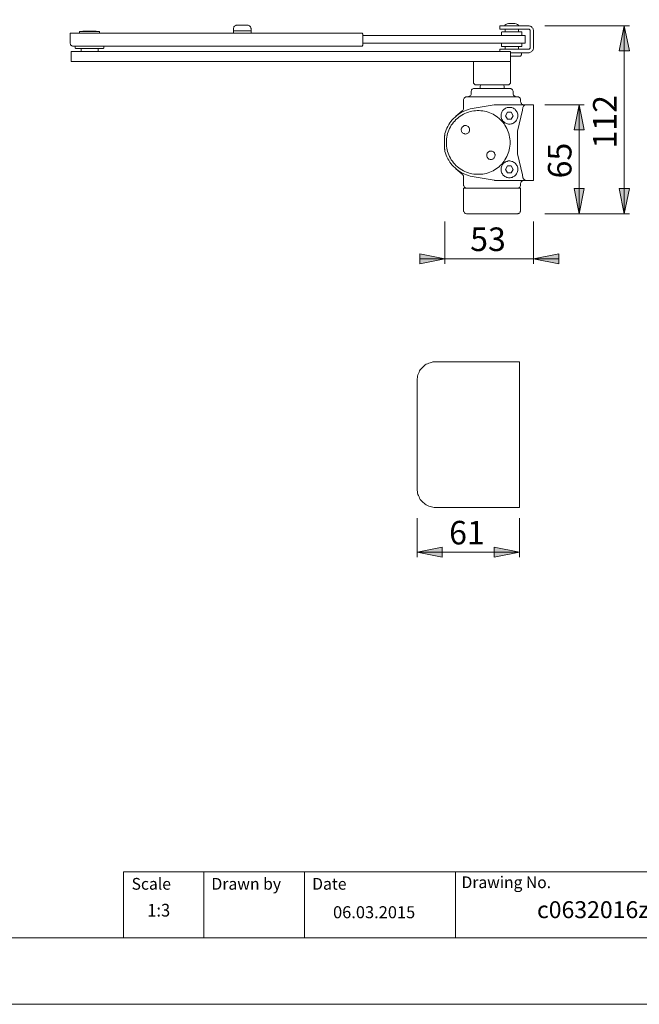
# Model space of a CAD drawing. Units: inches. Extents: x 0 to 420, y 0 to 297.
# Drawn here: x 210 to 333, y 0 to 196 of the extents above; entities that cross this region are included whole.
import ezdxf

# ---------------------------------------------------------------- set-up
doc = ezdxf.new("R2010")
doc.units = ezdxf.units.IN
doc.header["$MEASUREMENT"] = 0
doc.layers.add('Layer 1', color=7, linetype='Continuous')

# ---------------------------------------------------------------- blocks, each defined once
blk = doc.blocks.new('block 2')
at = {"layer": 'Layer 1'}
h = blk.add_hatch(color=7, dxfattribs=at)
h.dxf.hatch_style = 2
h.paths.add_polyline_path([(102.62, 124.07), (103.61, 119.06), (101.64, 119.06)])
h.paths.add_polyline_path([(102.62, 98.74), (101.64, 103.75), (103.61, 103.75)])
h.paths.add_polyline_path([(330.16, 194.42), (331.19, 189.44), (329.18, 189.44)])
h.paths.add_polyline_path([(330.16, 157.09), (329.18, 162.07), (331.19, 162.07)])
h.paths.add_polyline_path([(321.2, 178.75), (322.23, 173.74), (320.22, 173.74)])
h.paths.add_polyline_path([(321.2, 157.09), (320.22, 162.07), (322.23, 162.07)])
h.paths.add_polyline_path([(205.25, 178.75), (204.26, 183.73), (206.23, 183.73)])
h.paths.add_polyline_path([(205.25, 163.72), (206.23, 158.75), (204.26, 158.75)])
h = blk.add_hatch(color=7, dxfattribs=at)
h.dxf.hatch_style = 2
h.paths.add_polyline_path([(312.17, 148.13), (317.15, 149.12), (317.15, 147.11)])
h.paths.add_polyline_path([(294.53, 148.13), (289.56, 147.11), (289.56, 149.12)])
h.paths.add_polyline_path([(309.35, 89.82), (304.34, 88.83), (304.34, 90.84)])
h.paths.add_polyline_path([(289, 89.82), (294.01, 90.84), (294.01, 88.83)])
h.paths.add_polyline_path([(200.27, 89.82), (195.26, 88.83), (195.26, 90.84)])
h.paths.add_polyline_path([(109.61, 89.82), (114.62, 90.84), (114.62, 88.83)])
h.paths.add_polyline_path([(196.22, 139.1), (191.24, 138.11), (191.24, 140.12)])
h.paths.add_polyline_path([(113.56, 139.1), (118.57, 140.12), (118.57, 138.11)])
at = {"layer": 'Layer 1', "color": 7, "lineweight": 9}
for points in [[(253.15, 194.56), (253.05, 194.56), (252.94, 194.52), (252.84, 194.45), (252.73, 194.38), (252.66, 194.31), (252.59, 194.2), (252.55, 194.1), (252.52, 193.99), (252.52, 193.89)], [(252.52, 193.89), (252.52, 193)], [(255.34, 194.56), (253.15, 194.56)], [(256.01, 193.89), (255.98, 193.99), (255.98, 194.1), (255.91, 194.2), (255.83, 194.31), (255.76, 194.38), (255.66, 194.45), (255.55, 194.52), (255.45, 194.56), (255.34, 194.56)], [(256.01, 193.89), (256.01, 193)], [(305.47, 194.42), (305.47, 193.75)], [(311.15, 194.42), (305.47, 194.42)], [(305.47, 193.75), (311.15, 193.75)], [(309.17, 194.59), (308.93, 194.7), (308.72, 194.8), (308.43, 194.87), (308.19, 194.91), (307.94, 194.91), (307.69, 194.91), (307.41, 194.91), (307.16, 194.87), (306.92, 194.8), (306.67, 194.7), (306.46, 194.59)], [(306.46, 194.59), (306.46, 194.42)], [(306.49, 193.75), (306.49, 193.22)], [(309.14, 193.75), (309.14, 193.22)], [(309.17, 194.59), (309.17, 194.42)], [(312.14, 193.43), (312.14, 193.57), (312.1, 193.71), (312.07, 193.85), (312, 193.96), (311.89, 194.06), (311.78, 194.17), (311.68, 194.27), (311.57, 194.35), (311.43, 194.38), (311.29, 194.42), (311.15, 194.42)], [(311.47, 193.43), (311.47, 193.5), (311.47, 193.57), (311.43, 193.6), (311.4, 193.67), (311.33, 193.71), (311.26, 193.75), (311.22, 193.75), (311.15, 193.75)], [(314.41, 194.42), (331.19, 194.42)], [(330.16, 194.42), (331.19, 189.44), (329.18, 189.44), (330.16, 194.42)], [(330.16, 194.42), (331.19, 189.44), (329.18, 189.44)], [(330.16, 157.09), (330.16, 194.42)], [(220.06, 193), (220.06, 190.99)], [(278.06, 193), (220.06, 193)], [(222, 193.32), (221.97, 193.32), (221.97, 193.29), (221.93, 193.29), (221.9, 193.25), (221.9, 193.22)], [(221.9, 193), (221.9, 193.22)], [(222, 193.32), (225.78, 193.32)], [(222.67, 193.39), (222.64, 193.39), (222.6, 193.39), (222.57, 193.36), (222.57, 193.32)], [(225.14, 193.39), (222.67, 193.39)], [(225.21, 193.32), (225.21, 193.32), (225.21, 193.36), (225.21, 193.39), (225.18, 193.39), (225.14, 193.39)], [(225.88, 193.22), (225.88, 193.22), (225.88, 193.25), (225.85, 193.29), (225.81, 193.32), (225.78, 193.32)], [(225.88, 193), (225.88, 193.22)], [(256.01, 193.46), (252.52, 193.46)], [(278.24, 192.33), (278.24, 192.44), (278.24, 192.58), (278.24, 192.69), (278.2, 192.76), (278.17, 192.86), (278.17, 192.93), (278.13, 192.97), (278.09, 193), (278.06, 193)], [(310.48, 192.51), (278.24, 192.51)], [(278.24, 190.99), (278.24, 192.33)], [(305.89, 193.22), (305.86, 193.22), (305.82, 193.22), (305.82, 193.18), (305.79, 193.18), (305.79, 193.15), (305.79, 193.11)], [(305.79, 192.51), (305.79, 193.11)], [(305.89, 193.22), (309.74, 193.22)], [(309.67, 192.51), (309.7, 192.51)], [(309.7, 192.51), (309.74, 192.51)], [(309.7, 192.51), (309.7, 192.51)], [(309.84, 193.11), (309.84, 193.15), (309.84, 193.18), (309.81, 193.18), (309.81, 193.22), (309.77, 193.22), (309.74, 193.22)], [(309.74, 192.51), (309.77, 192.51)], [(309.84, 192.51), (309.84, 193.11)], [(310.48, 192.51), (310.48, 190.99)], [(311.47, 190.08), (311.47, 193.43)], [(312.14, 193.43), (312.14, 190.08)], [(220.06, 190.99), (220.06, 190.89), (220.1, 190.78), (220.13, 190.68), (220.2, 190.57), (220.31, 190.5), (220.38, 190.43), (220.49, 190.39), (220.63, 190.36), (220.73, 190.36)], [(220.73, 190.36), (278.06, 190.36)], [(221.05, 190.04), (221.05, 190.36)], [(221.05, 190.04), (221.05, 190.01), (221.09, 189.97), (221.12, 189.97), (221.12, 189.94), (221.16, 189.94)], [(226.62, 189.94), (221.16, 189.94)], [(222.21, 189.34), (222.21, 189.94)], [(225.57, 189.34), (225.57, 189.94)], [(226.62, 189.94), (226.66, 189.94), (226.69, 189.97), (226.73, 190.01), (226.73, 190.04)], [(226.73, 190.04), (226.73, 190.36)], [(278.06, 190.36), (278.09, 190.36), (278.13, 190.39), (278.17, 190.43), (278.17, 190.5), (278.2, 190.57), (278.24, 190.68), (278.24, 190.78), (278.24, 190.89), (278.24, 190.99)], [(278.24, 190.99), (310.48, 190.99)], [(305.79, 190.39), (305.79, 190.99)], [(305.79, 190.39), (305.79, 190.39), (305.79, 190.36), (305.82, 190.32), (305.86, 190.29), (305.89, 190.29)], [(309.74, 190.29), (305.89, 190.29)], [(306.49, 190.29), (306.49, 189.76)], [(309.14, 190.29), (309.14, 189.76)], [(309.74, 190.99), (309.7, 190.99)], [(309.77, 190.99), (309.74, 190.99)], [(309.74, 190.29), (309.77, 190.29), (309.77, 190.32), (309.81, 190.32), (309.84, 190.36), (309.84, 190.39)], [(309.84, 190.39), (309.84, 190.99)], [(311.15, 189.76), (311.22, 189.76), (311.26, 189.79), (311.33, 189.83), (311.4, 189.87), (311.43, 189.9), (311.47, 189.97), (311.47, 190.04), (311.47, 190.08)], [(311.15, 189.09), (311.29, 189.09), (311.43, 189.12), (311.57, 189.19), (311.68, 189.27), (311.78, 189.34), (311.89, 189.44), (312, 189.55), (312.07, 189.69), (312.1, 189.79), (312.14, 189.94), (312.14, 190.08)], [(220.24, 187.32), (220.24, 189.34)], [(220.24, 189.34), (307.55, 189.34)], [(225.57, 189.34), (222.21, 189.34)], [(305.47, 189.76), (305.47, 189.34)], [(311.15, 189.76), (305.47, 189.76)], [(307.55, 183.02), (307.55, 189.34)], [(311.15, 189.09), (307.55, 189.09)], [(309.53, 188.42), (307.55, 188.42)], [(309.53, 188.42), (309.74, 188.63)], [(309.74, 189.09), (309.74, 188.63)], [(307.55, 187.32), (220.24, 187.32)], [(300.21, 183.02), (300.21, 187.32)], [(300.43, 182), (300.28, 182), (300.18, 181.96), (300.07, 181.93), (299.97, 181.86), (299.9, 181.79), (299.83, 181.68), (299.79, 181.57), (299.76, 181.47), (299.76, 181.33)], [(300.21, 183.02), (300.57, 182.67)], [(303.92, 182), (300.43, 182)], [(307.23, 182.67), (300.57, 182.67)], [(301.52, 182.32), (301.62, 182.67)], [(301.52, 182), (301.52, 182.32)], [(307.41, 182), (303.92, 182)], [(306.28, 182.32), (306.21, 182.67)], [(306.28, 182), (306.28, 182.32)], [(307.23, 182.67), (307.55, 183.02)], [(308.08, 181.33), (308.08, 181.47), (308.05, 181.57), (307.97, 181.68), (307.9, 181.79), (307.83, 181.86), (307.73, 181.93), (307.62, 181.96), (307.52, 182), (307.41, 182)], [(298.91, 180.34), (298.8, 180.34), (298.7, 180.3), (298.59, 180.27), (298.49, 180.2), (298.41, 180.09), (298.34, 180.02), (298.27, 179.92), (298.24, 179.78), (298.24, 179.67)], [(303.92, 180.34), (298.91, 180.34)], [(299.08, 180.34), (299.19, 180.34), (299.3, 180.38), (299.4, 180.45), (299.51, 180.48), (299.58, 180.59), (299.65, 180.66), (299.72, 180.76), (299.72, 180.9), (299.76, 181.01)], [(299.76, 181.01), (299.76, 181.33)], [(308.93, 180.34), (303.92, 180.34)], [(308.08, 181.33), (308.08, 181.01)], [(308.08, 181.01), (308.08, 180.9), (308.12, 180.76), (308.15, 180.66), (308.22, 180.59), (308.33, 180.48), (308.4, 180.45), (308.5, 180.38), (308.65, 180.34), (308.75, 180.34)], [(309.56, 179.67), (309.56, 179.78), (309.53, 179.92), (309.49, 180.02), (309.42, 180.09), (309.35, 180.2), (309.24, 180.27), (309.14, 180.3), (309.03, 180.34), (308.93, 180.34)], [(297.99, 177.55), (298.06, 177.59), (298.1, 177.66), (298.13, 177.69), (298.17, 177.76), (298.2, 177.84), (298.24, 177.91), (298.24, 177.98), (298.24, 178.05)], [(298.24, 178.05), (298.24, 179.67)], [(304.31, 178.72), (299.97, 177.98)], [(304.41, 178.75), (304.41, 178.75), (304.38, 178.75), (304.34, 178.75), (304.31, 178.72)], [(304.41, 178.75), (310.69, 178.75)], [(308.96, 177.06), (308.89, 177.24), (308.79, 177.41), (308.72, 177.55), (308.57, 177.69), (308.47, 177.84), (308.29, 177.94), (308.15, 178.05), (307.97, 178.12), (307.8, 178.19), (307.62, 178.22), (307.45, 178.22), (307.27, 178.22), (307.09, 178.22), (306.92, 178.19), (306.74, 178.12), (306.56, 178.05), (306.42, 177.94), (306.28, 177.84), (306.14, 177.69), (306, 177.59), (305.93, 177.41), (305.82, 177.27), (305.75, 177.09), (305.72, 176.92), (305.68, 176.71), (305.68, 176.53), (305.68, 176.35), (305.72, 176.18), (305.79, 176), (305.86, 175.82), (305.96, 175.68), (306.07, 175.51), (306.18, 175.4), (306.32, 175.26), (306.46, 175.15), (306.63, 175.08), (306.81, 175.01), (306.99, 174.94), (307.16, 174.91), (307.34, 174.91), (307.52, 174.91), (307.69, 174.94), (307.87, 174.98), (308.05, 175.05), (308.22, 175.15), (308.36, 175.26), (308.5, 175.37), (308.65, 175.51), (308.75, 175.65), (308.82, 175.82), (308.89, 175.97), (308.96, 176.14), (309, 176.32), (309.03, 176.53), (309, 176.71), (309, 176.88), (308.96, 177.06)], [(309.56, 179.67), (309.56, 179.42)], [(309.56, 179.42), (309.6, 179.28), (309.63, 179.18), (309.67, 179.07), (309.74, 178.96), (309.81, 178.89), (309.92, 178.82), (310.02, 178.79), (310.13, 178.75), (310.23, 178.75)], [(310.02, 178.22), (309.92, 177.66)], [(310.69, 178.75), (310.55, 178.72), (310.44, 178.72), (310.34, 178.65), (310.27, 178.61), (310.2, 178.51), (310.13, 178.43), (310.06, 178.33), (310.02, 178.22)], [(312.14, 178.75), (310.69, 178.75)], [(312.14, 178.75), (312.14, 171.24)], [(314.41, 178.75), (322.23, 178.75)], [(321.2, 178.75), (322.23, 173.74), (320.22, 173.74), (321.2, 178.75)], [(321.2, 178.75), (322.23, 173.74), (320.22, 173.74)], [(321.2, 157.09), (321.2, 178.75)], [(299.97, 177.98), (299.58, 177.91), (299.23, 177.8), (298.84, 177.66), (298.49, 177.52), (298.13, 177.38), (297.78, 177.2), (297.46, 176.99), (297.14, 176.78), (296.83, 176.53), (296.54, 176.28), (296.26, 176), (295.98, 175.72), (295.73, 175.44), (295.52, 175.12), (295.31, 174.8), (295.1, 174.45), (294.92, 174.1), (294.78, 173.74), (294.64, 173.39), (294.53, 173)], [(307.48, 171.24), (307.48, 171.59), (307.45, 171.98), (307.38, 172.33), (307.3, 172.68), (307.23, 173.04), (307.09, 173.35), (306.99, 173.71), (306.81, 174.03), (306.67, 174.34), (306.46, 174.66), (306.28, 174.98), (306.03, 175.26), (305.82, 175.51), (305.54, 175.79), (305.29, 176.04), (305.01, 176.25), (304.73, 176.46), (304.41, 176.67), (304.09, 176.85), (303.78, 176.99), (303.46, 177.13), (303.11, 177.27), (302.75, 177.38), (302.4, 177.45), (302.05, 177.52), (301.7, 177.55), (301.31, 177.59), (300.95, 177.59), (300.6, 177.55), (300.25, 177.52), (299.9, 177.45), (299.54, 177.38), (299.19, 177.27), (298.84, 177.13), (298.52, 176.99), (298.2, 176.85), (297.89, 176.67), (297.57, 176.46), (297.29, 176.25), (297, 176.04), (296.72, 175.79), (296.47, 175.51), (296.23, 175.26), (296.02, 174.98), (295.8, 174.66), (295.63, 174.34), (295.45, 174.03), (295.31, 173.71), (295.17, 173.35), (295.06, 173.04), (294.99, 172.68), (294.89, 172.33), (294.85, 171.98), (294.82, 171.59), (294.82, 171.24)], [(297.99, 177.55), (296.72, 176.46)], [(306.95, 177.24), (306.6, 176.57)], [(306.6, 176.57), (306.95, 175.9)], [(307.73, 177.24), (306.95, 177.24)], [(308.12, 176.57), (307.73, 177.24)], [(307.73, 175.9), (308.12, 176.57)], [(309.92, 177.66), (308.96, 173.5)], [(299.4, 174.03), (299.37, 174.13), (299.3, 174.24), (299.23, 174.34), (299.12, 174.45), (299.01, 174.52), (298.87, 174.55), (298.77, 174.59), (298.63, 174.62), (298.49, 174.59), (298.38, 174.59), (298.24, 174.52), (298.13, 174.45), (298.03, 174.38), (297.96, 174.27), (297.89, 174.17), (297.82, 174.06), (297.78, 173.92), (297.78, 173.78), (297.78, 173.67), (297.82, 173.53), (297.85, 173.43), (297.92, 173.28), (298.03, 173.21), (298.1, 173.11), (298.2, 173.04), (298.34, 173), (298.45, 172.97), (298.59, 172.93), (298.73, 172.97), (298.84, 172.97), (298.98, 173.04), (299.08, 173.11), (299.19, 173.18), (299.26, 173.28), (299.33, 173.39), (299.4, 173.5), (299.44, 173.64), (299.44, 173.78), (299.44, 173.88), (299.4, 174.03)], [(306.95, 175.9), (307.73, 175.9)], [(294.53, 173), (294.53, 172.93), (294.53, 172.86), (294.5, 172.83), (294.5, 172.76), (294.5, 172.68), (294.5, 172.61), (294.46, 172.54), (294.46, 172.47)], [(294.46, 172.47), (294.46, 171.24)], [(308.96, 173.5), (308.96, 171.24)], [(294.46, 170), (294.46, 171.24)], [(294.82, 171.24), (294.82, 170.89), (294.85, 170.53), (294.89, 170.14), (294.99, 169.79), (295.06, 169.47), (295.17, 169.12), (295.31, 168.77), (295.45, 168.45), (295.63, 168.13), (295.8, 167.82), (296.02, 167.53), (296.23, 167.22), (296.47, 166.97), (296.72, 166.69), (297, 166.44), (297.29, 166.23), (297.57, 166.02), (297.89, 165.81), (298.2, 165.63), (298.52, 165.49), (298.84, 165.35), (299.19, 165.21), (299.54, 165.1), (299.9, 165.03), (300.25, 164.96), (300.6, 164.92), (300.95, 164.92), (301.31, 164.92), (301.7, 164.92), (302.05, 164.96), (302.4, 165.03), (302.75, 165.1), (303.11, 165.21), (303.46, 165.35), (303.78, 165.49), (304.09, 165.63), (304.41, 165.81), (304.73, 166.02), (305.01, 166.23), (305.29, 166.44), (305.54, 166.69), (305.82, 166.97), (306.03, 167.22), (306.28, 167.53), (306.46, 167.82), (306.67, 168.13), (306.81, 168.45), (306.99, 168.77), (307.09, 169.12), (307.23, 169.47), (307.3, 169.79), (307.38, 170.14), (307.45, 170.53), (307.48, 170.89), (307.48, 171.24)], [(308.96, 168.98), (308.96, 171.24)], [(312.17, 163.72), (312.14, 171.24)], [(294.46, 170), (294.46, 169.93), (294.5, 169.86), (294.5, 169.79), (294.5, 169.72), (294.5, 169.69), (294.53, 169.62), (294.53, 169.55), (294.53, 169.47)], [(294.53, 169.47), (294.64, 169.09), (294.78, 168.73), (294.92, 168.38), (295.1, 168.03), (295.31, 167.71), (295.52, 167.36), (295.73, 167.04), (295.98, 166.76), (296.26, 166.48), (296.54, 166.19), (296.83, 165.95), (297.14, 165.7), (297.46, 165.49), (297.78, 165.28), (298.13, 165.1), (298.49, 164.96), (298.84, 164.82), (299.23, 164.68), (299.58, 164.57), (299.97, 164.5)], [(304.48, 168.95), (304.41, 169.09), (304.38, 169.19), (304.27, 169.3), (304.17, 169.37), (304.06, 169.44), (303.95, 169.51), (303.81, 169.55), (303.71, 169.55), (303.57, 169.55), (303.42, 169.51), (303.32, 169.47), (303.21, 169.4), (303.11, 169.3), (303, 169.19), (302.93, 169.09), (302.89, 168.98), (302.86, 168.84), (302.86, 168.73), (302.86, 168.59), (302.89, 168.45), (302.93, 168.35), (303, 168.24), (303.07, 168.13), (303.18, 168.03), (303.28, 167.96), (303.42, 167.92), (303.53, 167.89), (303.67, 167.89), (303.78, 167.89), (303.92, 167.92), (304.06, 167.96), (304.17, 168.03), (304.27, 168.1), (304.34, 168.2), (304.41, 168.31), (304.48, 168.45), (304.48, 168.56), (304.52, 168.7), (304.52, 168.84), (304.48, 168.95)], [(309.92, 164.82), (308.96, 168.98)], [(308.96, 166.41), (308.89, 166.58), (308.79, 166.72), (308.72, 166.9), (308.57, 167.04), (308.47, 167.15), (308.29, 167.29), (308.15, 167.36), (307.97, 167.46), (307.8, 167.5), (307.62, 167.53), (307.45, 167.57), (307.27, 167.57), (307.09, 167.57), (306.92, 167.5), (306.74, 167.46), (306.56, 167.39), (306.42, 167.29), (306.28, 167.18), (306.14, 167.04), (306, 166.9), (305.93, 166.76), (305.82, 166.58), (305.75, 166.41), (305.72, 166.23), (305.68, 166.05), (305.68, 165.88), (305.68, 165.7), (305.72, 165.52), (305.79, 165.35), (305.86, 165.17), (305.96, 164.99), (306.07, 164.85), (306.18, 164.71), (306.32, 164.61), (306.46, 164.5), (306.63, 164.39), (306.81, 164.32), (306.99, 164.29), (307.16, 164.25), (307.34, 164.25), (307.52, 164.25), (307.69, 164.29), (307.87, 164.32), (308.05, 164.39), (308.22, 164.5), (308.36, 164.57), (308.5, 164.71), (308.65, 164.85), (308.75, 164.99), (308.82, 165.14), (308.89, 165.31), (308.96, 165.49), (309, 165.66), (309.03, 165.84), (309, 166.05), (309, 166.23), (308.96, 166.41)], [(306.95, 166.58), (306.6, 165.91)], [(307.73, 166.58), (306.95, 166.58)], [(308.12, 165.91), (307.73, 166.58)], [(297.99, 164.96), (296.72, 166.02)], [(298.24, 164.43), (298.24, 164.5), (298.24, 164.57), (298.2, 164.64), (298.17, 164.71), (298.13, 164.78), (298.1, 164.85), (298.06, 164.89), (297.99, 164.96)], [(298.24, 164.43), (298.24, 162.81)], [(304.31, 163.76), (299.97, 164.5)], [(306.6, 165.91), (306.95, 165.24)], [(306.95, 165.24), (307.73, 165.24)], [(307.73, 165.24), (308.12, 165.91)], [(310.02, 164.25), (309.92, 164.82)], [(298.24, 162.81), (298.24, 162.7), (298.27, 162.6), (298.34, 162.49), (298.41, 162.38), (298.49, 162.31), (298.59, 162.24), (298.7, 162.17), (298.8, 162.14), (298.91, 162.14)], [(304.31, 163.76), (304.31, 163.76), (304.34, 163.76), (304.38, 163.76), (304.41, 163.76), (304.41, 163.72)], [(304.41, 163.72), (310.69, 163.72)], [(308.93, 162.14), (309.03, 162.14), (309.14, 162.17), (309.24, 162.24), (309.35, 162.31), (309.42, 162.38), (309.49, 162.49), (309.53, 162.6), (309.56, 162.7), (309.56, 162.81)], [(310.23, 163.72), (310.13, 163.72), (310.02, 163.69), (309.92, 163.65), (309.81, 163.58), (309.74, 163.51), (309.67, 163.41), (309.63, 163.3), (309.6, 163.2), (309.56, 163.09)], [(309.56, 162.81), (309.56, 163.09)], [(310.02, 164.25), (310.06, 164.15), (310.13, 164.04), (310.2, 163.97), (310.27, 163.9), (310.34, 163.83), (310.44, 163.79), (310.55, 163.76), (310.69, 163.72)], [(312.17, 163.72), (310.69, 163.72)], [(298.24, 157.73), (298.24, 162.14)], [(303.92, 162.14), (298.24, 162.14)], [(309.53, 162.14), (303.92, 162.14)], [(309.53, 157.73), (309.53, 162.14)], [(321.2, 157.09), (320.22, 162.07), (322.23, 162.07), (321.2, 157.09)], [(321.2, 157.09), (320.22, 162.07), (322.23, 162.07)], [(330.16, 157.09), (329.18, 162.07), (331.19, 162.07), (330.16, 157.09)], [(330.16, 157.09), (329.18, 162.07), (331.19, 162.07)], [(298.24, 157.73), (298.24, 157.62), (298.27, 157.52), (298.34, 157.41), (298.41, 157.3), (298.49, 157.23), (298.59, 157.16), (298.7, 157.13), (298.8, 157.09), (298.91, 157.09)], [(308.89, 157.09), (298.91, 157.09)], [(308.89, 157.09), (309, 157.09), (309.1, 157.13), (309.21, 157.16), (309.32, 157.23), (309.39, 157.3), (309.46, 157.41), (309.49, 157.52), (309.53, 157.62), (309.53, 157.73)], [(314.41, 157.09), (331.19, 157.09)], [(294.53, 155.57), (294.53, 147.11)], [(312.17, 155.57), (312.17, 147.11)], [(294.53, 148.13), (289.56, 147.11), (289.56, 149.12), (294.53, 148.13)], [(294.53, 148.13), (289.56, 147.11), (289.56, 149.12)], [(312.17, 148.13), (317.15, 149.12), (317.15, 147.11), (312.17, 148.13)], [(312.17, 148.13), (317.15, 149.12), (317.15, 147.11)], [(294.53, 148.13), (289.56, 148.13)], [(294.53, 148.13), (312.17, 148.13)], [(312.17, 148.13), (317.15, 148.13)], [(292.66, 127.67), (292.42, 127.63), (292.14, 127.63), (291.85, 127.56), (291.61, 127.49), (291.32, 127.39), (291.08, 127.28), (290.83, 127.18), (290.62, 127.04), (290.41, 126.86), (290.19, 126.68), (289.98, 126.47), (289.81, 126.29), (289.63, 126.05), (289.49, 125.84), (289.38, 125.59), (289.28, 125.34), (289.17, 125.06), (289.1, 124.81), (289.07, 124.53), (289.03, 124.25), (289, 124)], [(309.35, 127.67), (292.66, 127.67)], [(309.35, 98.74), (309.35, 127.67)], [(289, 124), (289, 102.41)], [(292.66, 98.74), (292.42, 98.74), (292.14, 98.78), (291.85, 98.85), (291.61, 98.92), (291.32, 98.99), (291.08, 99.1), (290.83, 99.24), (290.62, 99.38), (290.41, 99.55), (290.19, 99.73), (289.98, 99.91), (289.81, 100.12), (289.63, 100.33), (289.49, 100.58), (289.38, 100.82), (289.28, 101.07), (289.17, 101.32), (289.1, 101.6), (289.07, 101.85), (289.03, 102.13), (289, 102.41)], [(292.66, 98.74), (309.35, 98.74)], [(289, 96.57), (289, 88.83)], [(309.35, 96.57), (309.35, 88.83)], [(289, 89.82), (294.01, 90.84), (294.01, 88.83), (289, 89.82)], [(289, 89.82), (294.01, 90.84), (294.01, 88.83)], [(309.35, 89.82), (304.34, 88.83), (304.34, 90.84), (309.35, 89.82)], [(309.35, 89.82), (304.34, 88.83), (304.34, 90.84)], [(289, 89.82), (309.35, 89.82)]]:
    blk.add_lwpolyline(points, dxfattribs=at)
at = {"layer": 'Layer 1', "color": 7, "char_height": 4.6778, "attachment_point": 7, "rotation": 90}
for s, insert in [('\\fArial|b0|i0|c0|p34;\\W1.00024;112', (328.65, 170.04)), ('\\fArial|b0|i0|c0|p34;\\W1.00024;65', (319.69, 164.11))]:
    blk.add_mtext(s, dxfattribs=dict(at, insert=insert))
at = {"layer": 'Layer 1', "color": 7, "char_height": 4.6778, "attachment_point": 7}
for s, insert in [('\\fArial|b0|i0|c0|p34;\\W1.00024;53', (299.55, 149.68)), ('\\fArial|b0|i0|c0|p34;\\W1.00024;61', (295.37, 91.38))]:
    blk.add_mtext(s, dxfattribs=dict(at, insert=insert))

msp = doc.modelspace()

# ---------------------------------------------------------------- linework, layer by layer
at = {"layer": 'Layer 1', "color": 7, "lineweight": 9}
for points in [[(420, 0), (0, 0), (0, 297), (420, 297), (420, 0)], [(230.61, 26.32), (230.61, 13.23)], [(230.61, 26.32), (414.62, 26.32)], [(246.59, 26.32), (246.59, 13.23)], [(266.59, 26.32), (266.59, 13.23)], [(296.62, 26.32), (296.62, 13.23)], [(414.62, 13.23), (20.07, 13.23)]]:
    msp.add_lwpolyline(points, dxfattribs=at)

# ---------------------------------------------------------------- block references
at = {"layer": 'Layer 1'}
msp.add_blockref('block 2', (0, 0), dxfattribs=at)

# ---------------------------------------------------------------- texts
at = {"layer": 'Layer 1', "color": 7, "attachment_point": 7}
for s, insert, char_height in [('\\fArial Narrow|b0|i0|c0|p34;\\W0.976153;Drawing No.', (297.84, 23.08), 2.3351), ('\\fArial Narrow|b0|i0|c0|p34;\\W0.978426;Scale', (232.25, 22.77), 2.3351), ('\\fArial Narrow|b0|i0|c0|p34;\\W0.984107;Drawn by', (248.12, 22.77), 2.3351), ('\\fArial Narrow|b0|i0|c0|p34;\\W0.981518;Date', (268.15, 22.77), 2.3351), ('\\fArial|b0|i0|c0|p34;\\W0.94892;1:3', (235.37, 17.43), 2.528), ('\\fArial|b0|i0|c0|p34;\\W0.999321;c0632016z000', (312.83, 17.12), 3.3607), ('\\fArial|b0|i0|c0|p34;\\W0.999201;06.03.2015', (272.29, 17.1), 2.3989)]:
    msp.add_mtext(s, dxfattribs=dict(at, insert=insert, char_height=char_height))

doc.saveas('drawing.dxf')
